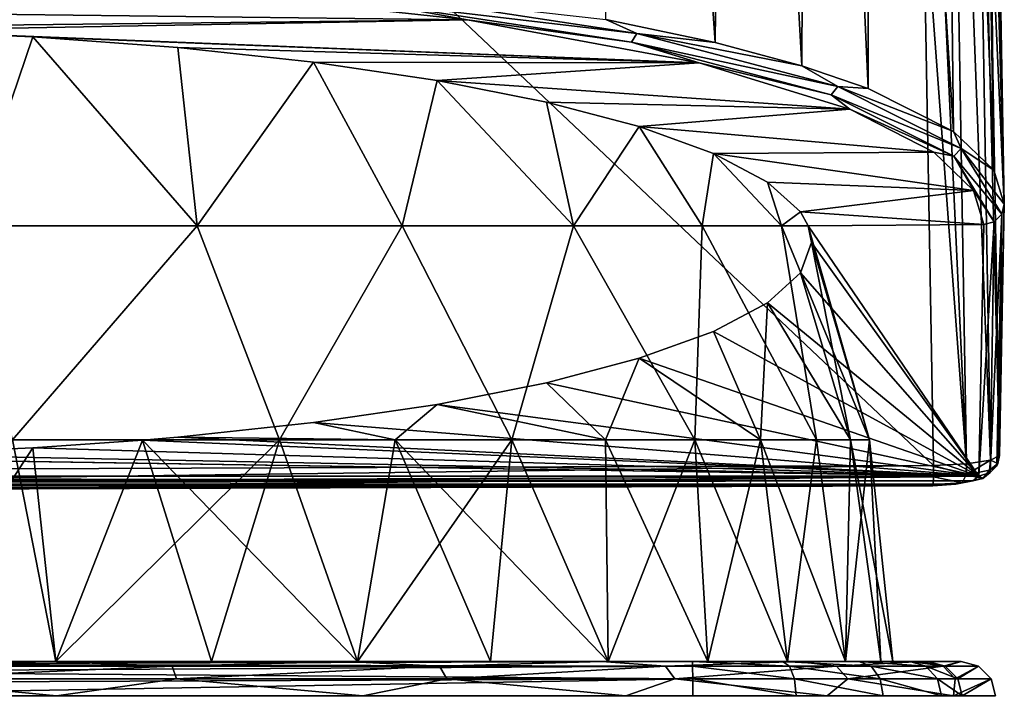
# Model space of a CAD drawing. Units: millimetres. Extents: x -24 to 24, y 0 to 144.
# Drawn here: x 4 to 19, y 115 to 125 of the extents above; entities that cross this region are included whole.
import ezdxf

# ---------------------------------------------------------------- set-up
doc = ezdxf.new("R2010")
doc.units = ezdxf.units.MM
doc.header["$LTSCALE"] = 65.185185
for name, color, linetype in [('12', 7, 'CONTINUOUS'), ('185', 7, 'CONTINUOUS'), ('186', 7, 'CONTINUOUS'), ('189', 7, 'CONTINUOUS'), ('24', 7, 'CONTINUOUS'), ('25', 7, 'CONTINUOUS'), ('26', 7, 'CONTINUOUS'), ('29', 7, 'CONTINUOUS'), ('31', 7, 'CONTINUOUS'), ('38', 7, 'CONTINUOUS'), ('42', 7, 'CONTINUOUS'), ('43', 7, 'CONTINUOUS'), ('44', 7, 'CONTINUOUS'), ('62', 7, 'CONTINUOUS'), ('63', 7, 'CONTINUOUS')]:
    doc.layers.add(name, color=color, linetype=linetype)

msp = doc.modelspace()

# ---------------------------------------------------------------- linework, layer by layer
at = {"layer": '12', "linetype": 'Continuous'}
for points in [[(17.514, 115.2, 131.39), (18, 115.2, 0.067), (-17.514, 115.2, 131.39), (17.514, 115.2, 131.39)], [(-17.514, 115.2, 131.39), (18, 115.2, 0.067), (16.312, 115.2, 4.788), (-17.514, 115.2, 131.39)], [(-17.251, 115.2, 132.708), (17.514, 115.2, 131.39), (-17.514, 115.2, 131.39), (-17.251, 115.2, 132.708)], [(2.421, 115.2, 16.827), (-17.514, 115.2, 131.39), (4.791, 115.2, 16.311), (2.421, 115.2, 16.827)], [(4.791, 115.2, 16.311), (-17.514, 115.2, 131.39), (7.062, 115.2, 15.463), (4.791, 115.2, 16.311)], [(7.062, 115.2, 15.463), (-17.514, 115.2, 131.39), (9.19, 115.2, 14.301), (7.062, 115.2, 15.463)], [(9.19, 115.2, 14.301), (-17.514, 115.2, 131.39), (11.132, 115.2, 12.848), (9.19, 115.2, 14.301)], [(11.132, 115.2, 12.848), (-17.514, 115.2, 131.39), (12.847, 115.2, 11.133), (11.132, 115.2, 12.848)], [(12.847, 115.2, 11.133), (-17.514, 115.2, 131.39), (14.301, 115.2, 9.191), (12.847, 115.2, 11.133)], [(14.301, 115.2, 9.191), (-17.514, 115.2, 131.39), (15.464, 115.2, 7.061), (14.301, 115.2, 9.191)], [(15.464, 115.2, 7.061), (-17.514, 115.2, 131.39), (16.312, 115.2, 4.788), (15.464, 115.2, 7.061)], [(17.251, 115.2, 132.708), (17.514, 115.2, 131.39), (-17.251, 115.2, 132.708), (17.251, 115.2, 132.708)], [(-16.506, 115.2, 133.834), (17.251, 115.2, 132.708), (-17.251, 115.2, 132.708), (-16.506, 115.2, 133.834)], [(16.506, 115.2, 133.834), (17.251, 115.2, 132.708), (-16.506, 115.2, 133.834), (16.506, 115.2, 133.834)], [(-15.391, 115.2, 134.594), (16.506, 115.2, 133.834), (-16.506, 115.2, 133.834), (-15.391, 115.2, 134.594)], [(15.391, 115.2, 134.594), (16.506, 115.2, 133.834), (-15.391, 115.2, 134.594), (15.391, 115.2, 134.594)], [(-14.076, 115.2, 134.876), (15.391, 115.2, 134.594), (-15.391, 115.2, 134.594), (-14.076, 115.2, 134.876)], [(14.076, 115.2, 134.876), (15.391, 115.2, 134.594), (-14.076, 115.2, 134.876), (14.076, 115.2, 134.876)], [(0, 115.2, 135), (14.076, 115.2, 134.876), (-14.076, 115.2, 134.876), (0, 115.2, 135)], [(0, 115.2, -18), (-4.671, 115.2, -17.383), (4.671, 115.2, -17.383), (0, 115.2, -18)], [(4.671, 115.2, -17.383), (-4.671, 115.2, -17.383), (-2.421, 115.2, -16.827), (4.671, 115.2, -17.383)], [(0, 115.2, -17), (4.671, 115.2, -17.383), (-2.421, 115.2, -16.827), (0, 115.2, -17)], [(2.421, 115.2, -16.827), (4.671, 115.2, -17.383), (0, 115.2, -17), (2.421, 115.2, -16.827)], [(4.791, 115.2, -16.311), (4.671, 115.2, -17.383), (2.421, 115.2, -16.827), (4.791, 115.2, -16.311)], [(9.025, 115.2, -15.574), (4.671, 115.2, -17.383), (4.791, 115.2, -16.311), (9.025, 115.2, -15.574)], [(7.062, 115.2, -15.463), (9.025, 115.2, -15.574), (4.791, 115.2, -16.311), (7.062, 115.2, -15.463)], [(9.19, 115.2, -14.301), (9.025, 115.2, -15.574), (7.062, 115.2, -15.463), (9.19, 115.2, -14.301)], [(12.756, 115.2, -12.7), (9.025, 115.2, -15.574), (11.132, 115.2, -12.848), (12.756, 115.2, -12.7)], [(11.132, 115.2, -12.848), (9.025, 115.2, -15.574), (9.19, 115.2, -14.301), (11.132, 115.2, -12.848)], [(12.847, 115.2, -11.133), (12.756, 115.2, -12.7), (11.132, 115.2, -12.848), (12.847, 115.2, -11.133)], [(15.616, 115.2, -8.951), (12.756, 115.2, -12.7), (14.301, 115.2, -9.191), (15.616, 115.2, -8.951)], [(14.301, 115.2, -9.191), (12.756, 115.2, -12.7), (12.847, 115.2, -11.133), (14.301, 115.2, -9.191)], [(15.464, 115.2, -7.061), (15.616, 115.2, -8.951), (14.301, 115.2, -9.191), (15.464, 115.2, -7.061)], [(16.312, 115.2, -4.788), (15.616, 115.2, -8.951), (15.464, 115.2, -7.061), (16.312, 115.2, -4.788)], [(17.404, 115.2, -4.592), (15.616, 115.2, -8.951), (16.312, 115.2, -4.788), (17.404, 115.2, -4.592)], [(16.312, 115.2, 4.788), (18, 115.2, 0.067), (16.827, 115.2, 2.419), (16.312, 115.2, 4.788)], [(16.827, 115.2, -2.419), (17.404, 115.2, -4.592), (16.312, 115.2, -4.788), (16.827, 115.2, -2.419)], [(16.827, 115.2, 2.419), (18, 115.2, 0.067), (17, 115.2), (16.827, 115.2, 2.419)], [(17, 115.2), (17.404, 115.2, -4.592), (16.827, 115.2, -2.419), (17, 115.2)], [(18, 115.2, 0.067), (17.404, 115.2, -4.592), (17, 115.2), (18, 115.2, 0.067)]]:
    msp.add_3dface(points, dxfattribs=at)
at = {"layer": '185', "linetype": 'Continuous'}
for points in [[(18.074, 118.085, 19.048), (17.594, 118.062, 19.19), (18.07, 117.925, 18.997), (18.074, 118.085, 19.048)], [(18.426, 118.138, 18.687), (18.074, 118.085, 19.048), (18.07, 117.925, 18.997), (18.426, 118.138, 18.687)], [(18.426, 118.138, 18.687), (18.07, 117.925, 18.997), (18.41, 117.996, 18.644), (18.426, 118.138, 18.687)], [(18.426, 118.138, 18.687), (18.41, 117.996, 18.644), (18.534, 118.09, 18.175), (18.426, 118.138, 18.687)], [(18.534, 118.09, 18.175), (18.41, 117.996, 18.644), (18.518, 118.058, 18.168), (18.534, 118.09, 18.175)], [(18.556, 118.208, 18.198), (18.426, 118.138, 18.687), (18.534, 118.09, 18.175), (18.556, 118.208, 18.198)], [(17.594, 118.062, 19.19), (17.593, 117.896, 19.14), (18.07, 117.925, 18.997), (17.594, 118.062, 19.19)], [(18.07, 117.925, 18.997), (18.314, 117.874, 18.565), (18.41, 117.996, 18.644), (18.07, 117.925, 18.997)], [(18.314, 117.874, 18.565), (18.256, 117.908, 18.137), (18.423, 117.958, 18.148), (18.314, 117.874, 18.565)], [(18.314, 117.874, 18.565), (18.423, 117.958, 18.148), (18.41, 117.996, 18.644), (18.314, 117.874, 18.565)], [(18.41, 117.996, 18.644), (18.423, 117.958, 18.148), (18.518, 118.058, 18.168), (18.41, 117.996, 18.644)], [(17.583, 117.768, 18.831), (17.92, 117.789, 18.731), (17.589, 117.785, 19.005), (17.583, 117.768, 18.831)], [(17.589, 117.785, 19.005), (18.011, 117.811, 18.878), (17.593, 117.896, 19.14), (17.589, 117.785, 19.005)], [(17.589, 117.785, 19.005), (17.92, 117.789, 18.731), (18.011, 117.811, 18.878), (17.589, 117.785, 19.005)], [(17.593, 117.896, 19.14), (18.011, 117.811, 18.878), (18.07, 117.925, 18.997), (17.593, 117.896, 19.14)], [(17.92, 117.789, 18.731), (18.166, 117.84, 18.477), (18.011, 117.811, 18.878), (17.92, 117.789, 18.731)], [(18.011, 117.811, 18.878), (18.314, 117.874, 18.565), (18.07, 117.925, 18.997), (18.011, 117.811, 18.878)], [(18.011, 117.811, 18.878), (18.166, 117.84, 18.477), (18.314, 117.874, 18.565), (18.011, 117.811, 18.878)], [(18.166, 117.84, 18.477), (18.256, 117.908, 18.137), (18.314, 117.874, 18.565), (18.166, 117.84, 18.477)]]:
    msp.add_3dface(points, dxfattribs=at)
at = {"layer": '186', "linetype": 'Continuous'}
for points in [[(18.627, 121.879, 0), (18.556, 118.208, 18.198), (18.534, 118.09, 18.175), (18.627, 121.879, 0)], [(18.589, 121.73, -0.031), (18.627, 121.879, 0), (18.534, 118.09, 18.175), (18.589, 121.73, -0.031)], [(18.479, 121.62, -0.053), (18.589, 121.73, -0.031), (18.423, 117.958, 18.148), (18.479, 121.62, -0.053)], [(18.423, 117.958, 18.148), (18.589, 121.73, -0.031), (18.518, 118.058, 18.168), (18.423, 117.958, 18.148)], [(18.589, 121.73, -0.031), (18.534, 118.09, 18.175), (18.518, 118.058, 18.168), (18.589, 121.73, -0.031)], [(18.256, 117.908, 18.137), (18.327, 121.58, -0.062), (18.479, 121.62, -0.053), (18.256, 117.908, 18.137)], [(18.256, 117.908, 18.137), (18.479, 121.62, -0.053), (18.423, 117.958, 18.148), (18.256, 117.908, 18.137)]]:
    msp.add_3dface(points, dxfattribs=at)
at = {"layer": '189', "linetype": 'Continuous'}
for points in [[(17.594, 118.062, 19.19), (0, 118, 19.5), (0, 117.833, 19.449), (17.594, 118.062, 19.19)], [(17.593, 117.896, 19.14), (17.594, 118.062, 19.19), (0, 117.833, 19.449), (17.593, 117.896, 19.14)], [(17.589, 117.785, 19.005), (17.593, 117.896, 19.14), (0, 117.723, 19.314), (17.589, 117.785, 19.005)], [(0, 117.723, 19.314), (17.593, 117.896, 19.14), (0, 117.833, 19.449), (0, 117.723, 19.314)], [(0, 117.706, 19.141), (17.583, 117.768, 18.831), (17.589, 117.785, 19.005), (0, 117.706, 19.141)], [(0, 117.706, 19.141), (17.589, 117.785, 19.005), (0, 117.723, 19.314), (0, 117.706, 19.141)]]:
    msp.add_3dface(points, dxfattribs=at)
at = {"layer": '24', "linetype": 'Continuous'}
for points in [[(18, 115.2, 0.067), (17.514, 115.2, 131.39), (17.764, 115.133, 131.39), (18, 115.2, 0.067)], [(18.25, 115.133, 0.067), (18, 115.2, 0.067), (17.764, 115.133, 131.39), (18.25, 115.133, 0.067)], [(17.947, 114.95, 131.391), (18.25, 115.133, 0.067), (17.764, 115.133, 131.39), (17.947, 114.95, 131.391)], [(18.433, 114.95, 0.068), (18.25, 115.133, 0.067), (17.947, 114.95, 131.391), (18.433, 114.95, 0.068)], [(18.014, 114.7, 131.391), (18.433, 114.95, 0.068), (17.947, 114.95, 131.391), (18.014, 114.7, 131.391)], [(18.014, 114.7, 131.391), (18.5, 114.7, 0.068), (18.433, 114.95, 0.068), (18.014, 114.7, 131.391)]]:
    msp.add_3dface(points, dxfattribs=at)
at = {"layer": '25', "linetype": 'Continuous'}
for points in [[(15.391, 115.2, 134.594), (14.076, 115.2, 134.876), (15.492, 115.133, 134.823), (15.391, 115.2, 134.594)], [(15.492, 115.133, 134.823), (14.076, 115.2, 134.876), (14.08, 115.133, 135.126), (15.492, 115.133, 134.823)], [(16.506, 115.2, 133.834), (15.391, 115.2, 134.594), (16.684, 115.133, 134.01), (16.506, 115.2, 133.834)], [(16.684, 115.133, 134.01), (15.391, 115.2, 134.594), (15.492, 115.133, 134.823), (16.684, 115.133, 134.01)], [(17.251, 115.2, 132.708), (16.506, 115.2, 133.834), (17.481, 115.133, 132.806), (17.251, 115.2, 132.708)], [(17.481, 115.133, 132.806), (16.506, 115.2, 133.834), (16.684, 115.133, 134.01), (17.481, 115.133, 132.806)], [(17.514, 115.2, 131.39), (17.251, 115.2, 132.708), (17.764, 115.133, 131.39), (17.514, 115.2, 131.39)], [(17.764, 115.133, 131.39), (17.251, 115.2, 132.708), (17.481, 115.133, 132.806), (17.764, 115.133, 131.39)], [(15.492, 115.133, 134.823), (14.08, 115.133, 135.126), (15.564, 114.95, 134.991), (15.492, 115.133, 134.823)], [(15.564, 114.95, 134.991), (14.08, 115.133, 135.126), (14.084, 114.95, 135.309), (15.564, 114.95, 134.991)], [(16.684, 115.133, 134.01), (15.492, 115.133, 134.823), (16.815, 114.95, 134.138), (16.684, 115.133, 134.01)], [(16.815, 114.95, 134.138), (15.492, 115.133, 134.823), (15.564, 114.95, 134.991), (16.815, 114.95, 134.138)], [(17.481, 115.133, 132.806), (16.684, 115.133, 134.01), (17.651, 114.95, 132.876), (17.481, 115.133, 132.806)], [(17.651, 114.95, 132.876), (16.684, 115.133, 134.01), (16.815, 114.95, 134.138), (17.651, 114.95, 132.876)], [(17.947, 114.95, 131.391), (17.764, 115.133, 131.39), (17.481, 115.133, 132.806), (17.947, 114.95, 131.391)], [(17.947, 114.95, 131.391), (17.481, 115.133, 132.806), (17.651, 114.95, 132.876), (17.947, 114.95, 131.391)], [(14.085, 114.7, 135.376), (15.59, 114.7, 135.053), (14.084, 114.95, 135.309), (14.085, 114.7, 135.376)], [(15.59, 114.7, 135.053), (15.564, 114.95, 134.991), (14.084, 114.95, 135.309), (15.59, 114.7, 135.053)], [(15.59, 114.7, 135.053), (16.862, 114.7, 134.185), (15.564, 114.95, 134.991), (15.59, 114.7, 135.053)], [(16.862, 114.7, 134.185), (16.815, 114.95, 134.138), (15.564, 114.95, 134.991), (16.862, 114.7, 134.185)], [(16.862, 114.7, 134.185), (17.712, 114.7, 132.901), (16.815, 114.95, 134.138), (16.862, 114.7, 134.185)], [(17.712, 114.7, 132.901), (17.651, 114.95, 132.876), (16.815, 114.95, 134.138), (17.712, 114.7, 132.901)], [(17.712, 114.7, 132.901), (18.014, 114.7, 131.391), (17.651, 114.95, 132.876), (17.712, 114.7, 132.901)], [(18.014, 114.7, 131.391), (17.947, 114.95, 131.391), (17.651, 114.95, 132.876), (18.014, 114.7, 131.391)]]:
    msp.add_3dface(points, dxfattribs=at)
at = {"layer": '26', "linetype": 'Continuous'}
for points in [[(14.076, 115.2, 134.876), (0, 115.2, 135), (0, 115.162, 135.191), (14.076, 115.2, 134.876)], [(14.08, 115.133, 135.126), (14.076, 115.2, 134.876), (0, 115.162, 135.191), (14.08, 115.133, 135.126)], [(14.08, 115.133, 135.126), (0, 115.162, 135.191), (0, 115.054, 135.354), (14.08, 115.133, 135.126)], [(14.084, 114.95, 135.309), (14.08, 115.133, 135.126), (0, 115.054, 135.354), (14.084, 114.95, 135.309)], [(14.084, 114.95, 135.309), (0, 115.054, 135.354), (0, 114.891, 135.462), (14.084, 114.95, 135.309)], [(0, 114.7, 135.5), (14.085, 114.7, 135.376), (14.084, 114.95, 135.309), (0, 114.7, 135.5)], [(0, 114.7, 135.5), (14.084, 114.95, 135.309), (0, 114.891, 135.462), (0, 114.7, 135.5)]]:
    msp.add_3dface(points, dxfattribs=at)
at = {"layer": '29', "linetype": 'Continuous'}
for points in [[(0, 115.2, -18), (4.671, 115.2, -17.383), (2.205, 115.133, -18.116), (0, 115.2, -18)], [(2.205, 115.133, -18.116), (4.671, 115.2, -17.383), (6.486, 115.133, -17.059), (2.205, 115.133, -18.116)], [(4.671, 115.2, -17.383), (9.025, 115.2, -15.574), (6.486, 115.133, -17.059), (4.671, 115.2, -17.383)], [(6.486, 115.133, -17.059), (9.025, 115.2, -15.574), (10.389, 115.133, -15.005), (6.486, 115.133, -17.059)], [(9.025, 115.2, -15.574), (12.756, 115.2, -12.7), (10.389, 115.133, -15.005), (9.025, 115.2, -15.574)], [(10.389, 115.133, -15.005), (12.756, 115.2, -12.7), (13.684, 115.133, -12.075), (10.389, 115.133, -15.005)], [(12.756, 115.2, -12.7), (15.616, 115.2, -8.951), (13.684, 115.133, -12.075), (12.756, 115.2, -12.7)], [(13.684, 115.133, -12.075), (15.616, 115.2, -8.951), (16.181, 115.133, -8.44), (13.684, 115.133, -12.075)], [(15.616, 115.2, -8.951), (17.404, 115.2, -4.592), (16.181, 115.133, -8.44), (15.616, 115.2, -8.951)], [(16.181, 115.133, -8.44), (17.404, 115.2, -4.592), (17.733, 115.133, -4.312), (16.181, 115.133, -8.44)], [(17.404, 115.2, -4.592), (18, 115.2, 0.067), (17.733, 115.133, -4.312), (17.404, 115.2, -4.592)], [(18, 115.2, 0.067), (18.25, 115.133, 0.067), (17.733, 115.133, -4.312), (18, 115.2, 0.067)], [(2.205, 115.133, -18.116), (6.486, 115.133, -17.059), (2.227, 114.95, -18.298), (2.205, 115.133, -18.116)], [(2.227, 114.95, -18.298), (6.486, 115.133, -17.059), (6.551, 114.95, -17.23), (2.227, 114.95, -18.298)], [(6.486, 115.133, -17.059), (10.389, 115.133, -15.005), (6.551, 114.95, -17.23), (6.486, 115.133, -17.059)], [(6.551, 114.95, -17.23), (10.389, 115.133, -15.005), (10.493, 114.95, -15.155), (6.551, 114.95, -17.23)], [(10.389, 115.133, -15.005), (13.684, 115.133, -12.075), (10.493, 114.95, -15.155), (10.389, 115.133, -15.005)], [(10.493, 114.95, -15.155), (13.684, 115.133, -12.075), (13.822, 114.95, -12.196), (10.493, 114.95, -15.155)], [(13.684, 115.133, -12.075), (16.181, 115.133, -8.44), (13.822, 114.95, -12.196), (13.684, 115.133, -12.075)], [(13.822, 114.95, -12.196), (16.181, 115.133, -8.44), (16.344, 114.95, -8.525), (13.822, 114.95, -12.196)], [(16.181, 115.133, -8.44), (17.733, 115.133, -4.312), (16.344, 114.95, -8.525), (16.181, 115.133, -8.44)], [(16.344, 114.95, -8.525), (17.733, 115.133, -4.312), (17.911, 114.95, -4.355), (16.344, 114.95, -8.525)], [(17.733, 115.133, -4.312), (18.25, 115.133, 0.067), (17.911, 114.95, -4.355), (17.733, 115.133, -4.312)], [(18.25, 115.133, 0.067), (18.433, 114.95, 0.068), (17.911, 114.95, -4.355), (18.25, 115.133, 0.067)], [(4.799, 114.7, -17.867), (0, 114.7, -18.5), (2.227, 114.95, -18.298), (4.799, 114.7, -17.867)], [(4.799, 114.7, -17.867), (2.227, 114.95, -18.298), (6.551, 114.95, -17.23), (4.799, 114.7, -17.867)], [(9.27, 114.7, -16.01), (4.799, 114.7, -17.867), (6.551, 114.95, -17.23), (9.27, 114.7, -16.01)], [(9.27, 114.7, -16.01), (6.551, 114.95, -17.23), (10.493, 114.95, -15.155), (9.27, 114.7, -16.01)], [(13.106, 114.7, -13.057), (9.27, 114.7, -16.01), (10.493, 114.95, -15.155), (13.106, 114.7, -13.057)], [(13.106, 114.7, -13.057), (10.493, 114.95, -15.155), (13.822, 114.95, -12.196), (13.106, 114.7, -13.057)], [(16.044, 114.7, -9.21), (13.106, 114.7, -13.057), (13.822, 114.95, -12.196), (16.044, 114.7, -9.21)], [(16.044, 114.7, -9.21), (13.822, 114.95, -12.196), (16.344, 114.95, -8.525), (16.044, 114.7, -9.21)], [(17.884, 114.7, -4.733), (16.044, 114.7, -9.21), (16.344, 114.95, -8.525), (17.884, 114.7, -4.733)], [(17.884, 114.7, -4.733), (16.344, 114.95, -8.525), (17.911, 114.95, -4.355), (17.884, 114.7, -4.733)], [(18.5, 114.7, 0.068), (17.884, 114.7, -4.733), (18.433, 114.95, 0.068), (18.5, 114.7, 0.068)], [(18.433, 114.95, 0.068), (17.884, 114.7, -4.733), (17.911, 114.95, -4.355), (18.433, 114.95, 0.068)]]:
    msp.add_3dface(points, dxfattribs=at)
at = {"layer": '31', "linetype": 'Continuous'}
for points in [[(4.456, 124.319, -13.638), (3.514, 121.559, -15.369), (2.252, 124.414, -14.108), (4.456, 124.319, -13.638)], [(6.851, 121.559, -14.2), (3.514, 121.559, -15.369), (4.456, 124.319, -13.638), (6.851, 121.559, -14.2)], [(6.569, 124.163, -12.865), (6.851, 121.559, -14.2), (4.456, 124.319, -13.638), (6.569, 124.163, -12.865)], [(8.549, 123.949, -11.805), (6.851, 121.559, -14.2), (6.569, 124.163, -12.865), (8.549, 123.949, -11.805)], [(9.844, 121.559, -12.315), (6.851, 121.559, -14.2), (8.549, 123.949, -11.805), (9.844, 121.559, -12.315)], [(10.354, 123.682, -10.48), (9.844, 121.559, -12.315), (8.549, 123.949, -11.805), (10.354, 123.682, -10.48)], [(12.341, 121.559, -9.812), (9.844, 121.559, -12.315), (10.354, 123.682, -10.48), (12.341, 121.559, -9.812)], [(11.95, 123.367, -8.917), (12.341, 121.559, -9.812), (10.354, 123.682, -10.48), (11.95, 123.367, -8.917)], [(13.302, 123.009, -7.146), (12.341, 121.559, -9.812), (11.95, 123.367, -8.917), (13.302, 123.009, -7.146)], [(14.217, 121.559, -6.814), (12.341, 121.559, -9.812), (13.302, 123.009, -7.146), (14.217, 121.559, -6.814)], [(14.384, 122.617, -5.204), (14.217, 121.559, -6.814), (13.302, 123.009, -7.146), (14.384, 122.617, -5.204)], [(15.379, 121.559, -3.474), (14.217, 121.559, -6.814), (14.384, 122.617, -5.204), (15.379, 121.559, -3.474)], [(15.172, 122.199, -3.131), (15.379, 121.559, -3.474), (14.384, 122.617, -5.204), (15.172, 122.199, -3.131)], [(15.652, 121.763, -0.971), (15.379, 121.559, -3.474), (15.172, 122.199, -3.131), (15.652, 121.763, -0.971)], [(15.766, 121.559, 0.044), (15.379, 121.559, -3.474), (15.652, 121.763, -0.971), (15.766, 121.559, 0.044)], [(6.851, 121.559, -14.2), (4.159, 118.435, -16.163), (3.514, 121.559, -15.369), (6.851, 121.559, -14.2)], [(8.055, 118.435, -14.617), (4.159, 118.435, -16.163), (6.851, 121.559, -14.2), (8.055, 118.435, -14.617)], [(9.844, 121.559, -12.315), (8.055, 118.435, -14.617), (6.851, 121.559, -14.2), (9.844, 121.559, -12.315)], [(11.443, 118.435, -12.148), (8.055, 118.435, -14.617), (9.844, 121.559, -12.315), (11.443, 118.435, -12.148)], [(12.341, 121.559, -9.812), (11.443, 118.435, -12.148), (9.844, 121.559, -12.315), (12.341, 121.559, -9.812)], [(14.11, 118.435, -8.914), (11.443, 118.435, -12.148), (12.341, 121.559, -9.812), (14.11, 118.435, -8.914)], [(14.217, 121.559, -6.814), (14.11, 118.435, -8.914), (12.341, 121.559, -9.812), (14.217, 121.559, -6.814)], [(15.886, 118.435, -5.117), (14.11, 118.435, -8.914), (14.217, 121.559, -6.814), (15.886, 118.435, -5.117)], [(15.379, 121.559, -3.474), (15.886, 118.435, -5.117), (14.217, 121.559, -6.814), (15.379, 121.559, -3.474)], [(16.659, 118.435, -0.997), (15.886, 118.435, -5.117), (15.379, 121.559, -3.474), (16.659, 118.435, -0.997)], [(15.766, 121.559, 0.044), (16.659, 118.435, -0.997), (15.379, 121.559, -3.474), (15.766, 121.559, 0.044)], [(15.812, 121.319, 1.234), (16.659, 118.435, -0.997), (15.766, 121.559, 0.044), (15.812, 121.319, 1.234)], [(15.652, 120.874, 3.44), (16.382, 118.435, 3.186), (15.812, 121.319, 1.234), (15.652, 120.874, 3.44)], [(16.382, 118.435, 3.186), (16.659, 118.435, -0.997), (15.812, 121.319, 1.234), (16.382, 118.435, 3.186)], [(15.172, 120.438, 5.6), (16.382, 118.435, 3.186), (15.652, 120.874, 3.44), (15.172, 120.438, 5.6)], [(14.384, 120.02, 7.673), (15.072, 118.435, 7.168), (15.172, 120.438, 5.6), (14.384, 120.02, 7.673)], [(15.072, 118.435, 7.168), (16.382, 118.435, 3.186), (15.172, 120.438, 5.6), (15.072, 118.435, 7.168)], [(13.302, 119.628, 9.615), (15.072, 118.435, 7.168), (14.384, 120.02, 7.673), (13.302, 119.628, 9.615)], [(11.95, 119.271, 11.386), (12.81, 118.435, 10.697), (13.302, 119.628, 9.615), (11.95, 119.271, 11.386)], [(12.81, 118.435, 10.697), (15.072, 118.435, 7.168), (13.302, 119.628, 9.615), (12.81, 118.435, 10.697)], [(10.354, 118.955, 12.949), (12.81, 118.435, 10.697), (11.95, 119.271, 11.386), (10.354, 118.955, 12.949)], [(8.549, 118.688, 14.274), (9.74, 118.435, 13.552), (10.354, 118.955, 12.949), (8.549, 118.688, 14.274)], [(9.74, 118.435, 13.552), (12.81, 118.435, 10.697), (10.354, 118.955, 12.949), (9.74, 118.435, 13.552)], [(6.569, 118.474, 15.333), (9.74, 118.435, 13.552), (8.549, 118.688, 14.274), (6.569, 118.474, 15.333)], [(4.791, 115.2, -16.311), (2.421, 115.2, -16.827), (4.159, 118.435, -16.163), (4.791, 115.2, -16.311)], [(8.055, 118.435, -14.617), (4.791, 115.2, -16.311), (4.159, 118.435, -16.163), (8.055, 118.435, -14.617)], [(4.456, 118.318, 16.106), (4.791, 115.2, 16.311), (6.056, 118.43, 15.553), (4.456, 118.318, 16.106)], [(7.062, 115.2, -15.463), (4.791, 115.2, -16.311), (8.055, 118.435, -14.617), (7.062, 115.2, -15.463)], [(4.791, 115.2, 16.311), (7.062, 115.2, 15.463), (6.056, 118.43, 15.553), (4.791, 115.2, 16.311)], [(6.056, 118.43, 15.553), (9.74, 118.435, 13.552), (6.569, 118.474, 15.333), (6.056, 118.43, 15.553)], [(6.056, 118.43, 15.553), (9.19, 115.2, 14.301), (9.74, 118.435, 13.552), (6.056, 118.43, 15.553)], [(7.062, 115.2, 15.463), (9.19, 115.2, 14.301), (6.056, 118.43, 15.553), (7.062, 115.2, 15.463)], [(9.19, 115.2, -14.301), (7.062, 115.2, -15.463), (8.055, 118.435, -14.617), (9.19, 115.2, -14.301)], [(11.443, 118.435, -12.148), (9.19, 115.2, -14.301), (8.055, 118.435, -14.617), (11.443, 118.435, -12.148)], [(9.19, 115.2, 14.301), (11.132, 115.2, 12.848), (9.74, 118.435, 13.552), (9.19, 115.2, 14.301)], [(11.132, 115.2, -12.848), (9.19, 115.2, -14.301), (11.443, 118.435, -12.148), (11.132, 115.2, -12.848)], [(11.132, 115.2, 12.848), (12.847, 115.2, 11.133), (9.74, 118.435, 13.552), (11.132, 115.2, 12.848)], [(9.74, 118.435, 13.552), (12.847, 115.2, 11.133), (12.81, 118.435, 10.697), (9.74, 118.435, 13.552)], [(12.847, 115.2, -11.133), (11.132, 115.2, -12.848), (11.443, 118.435, -12.148), (12.847, 115.2, -11.133)], [(14.11, 118.435, -8.914), (12.847, 115.2, -11.133), (11.443, 118.435, -12.148), (14.11, 118.435, -8.914)], [(12.847, 115.2, 11.133), (14.301, 115.2, 9.191), (12.81, 118.435, 10.697), (12.847, 115.2, 11.133)], [(12.81, 118.435, 10.697), (14.301, 115.2, 9.191), (15.072, 118.435, 7.168), (12.81, 118.435, 10.697)], [(14.301, 115.2, -9.191), (12.847, 115.2, -11.133), (14.11, 118.435, -8.914), (14.301, 115.2, -9.191)], [(15.464, 115.2, -7.061), (14.301, 115.2, -9.191), (14.11, 118.435, -8.914), (15.464, 115.2, -7.061)], [(15.886, 118.435, -5.117), (15.464, 115.2, -7.061), (14.11, 118.435, -8.914), (15.886, 118.435, -5.117)], [(14.301, 115.2, 9.191), (15.464, 115.2, 7.061), (15.072, 118.435, 7.168), (14.301, 115.2, 9.191)], [(15.464, 115.2, 7.061), (16.312, 115.2, 4.788), (15.072, 118.435, 7.168), (15.464, 115.2, 7.061)], [(15.072, 118.435, 7.168), (16.312, 115.2, 4.788), (16.382, 118.435, 3.186), (15.072, 118.435, 7.168)], [(16.312, 115.2, -4.788), (15.464, 115.2, -7.061), (15.886, 118.435, -5.117), (16.312, 115.2, -4.788)], [(16.659, 118.435, -0.997), (16.312, 115.2, -4.788), (15.886, 118.435, -5.117), (16.659, 118.435, -0.997)], [(16.312, 115.2, 4.788), (16.827, 115.2, 2.419), (16.382, 118.435, 3.186), (16.312, 115.2, 4.788)], [(16.827, 115.2, -2.419), (16.312, 115.2, -4.788), (16.659, 118.435, -0.997), (16.827, 115.2, -2.419)], [(16.827, 115.2, 2.419), (17, 115.2), (16.382, 118.435, 3.186), (16.827, 115.2, 2.419)], [(16.382, 118.435, 3.186), (17, 115.2), (16.659, 118.435, -0.997), (16.382, 118.435, 3.186)], [(17, 115.2), (16.827, 115.2, -2.419), (16.659, 118.435, -0.997), (17, 115.2)], [(2.252, 118.223, 16.577), (2.421, 115.2, 16.827), (4.456, 118.318, 16.106), (2.252, 118.223, 16.577)], [(2.421, 115.2, 16.827), (4.791, 115.2, 16.311), (4.456, 118.318, 16.106), (2.421, 115.2, 16.827)]]:
    msp.add_3dface(points, dxfattribs=at)
at = {"layer": '38', "linetype": 'Continuous'}
for points in [[(17.594, 118.062, 19.19), (17.445, 126.584, 19.196), (0, 134.7, 19.5), (17.594, 118.062, 19.19)], [(0, 118, 19.5), (17.594, 118.062, 19.19), (0, 134.7, 19.5), (0, 118, 19.5)]]:
    msp.add_3dface(points, dxfattribs=at)
at = {"layer": '42', "linetype": 'Continuous'}
for points in [[(10.796, 124.568, -14.871), (-8.933, 124.802, -16.033), (6.854, 124.995, -16.99), (10.796, 124.568, -14.871)], [(0, 124.446, -14.266), (-8.933, 124.802, -16.033), (10.796, 124.568, -14.871), (0, 124.446, -14.266)], [(2.252, 124.414, -14.108), (0, 124.446, -14.266), (10.796, 124.568, -14.871), (2.252, 124.414, -14.108)], [(14.177, 123.939, -11.752), (2.252, 124.414, -14.108), (10.796, 124.568, -14.871), (14.177, 123.939, -11.752)], [(4.456, 124.319, -13.638), (2.252, 124.414, -14.108), (14.177, 123.939, -11.752), (4.456, 124.319, -13.638)], [(6.569, 124.163, -12.865), (4.456, 124.319, -13.638), (14.177, 123.939, -11.752), (6.569, 124.163, -12.865)], [(8.549, 123.949, -11.805), (6.569, 124.163, -12.865), (14.177, 123.939, -11.752), (8.549, 123.949, -11.805)], [(10.354, 123.682, -10.48), (8.549, 123.949, -11.805), (14.177, 123.939, -11.752), (10.354, 123.682, -10.48)], [(16.373, 123.265, -8.414), (10.354, 123.682, -10.48), (14.177, 123.939, -11.752), (16.373, 123.265, -8.414)], [(11.95, 123.367, -8.917), (10.354, 123.682, -10.48), (16.373, 123.265, -8.414), (11.95, 123.367, -8.917)], [(13.302, 123.009, -7.146), (11.95, 123.367, -8.917), (16.373, 123.265, -8.414), (13.302, 123.009, -7.146)], [(17.598, 122.637, -5.301), (13.302, 123.009, -7.146), (16.373, 123.265, -8.414), (17.598, 122.637, -5.301)], [(14.384, 122.617, -5.204), (13.302, 123.009, -7.146), (17.598, 122.637, -5.301), (14.384, 122.617, -5.204)], [(18.178, 122.074, -2.508), (14.384, 122.617, -5.204), (17.598, 122.637, -5.301), (18.178, 122.074, -2.508)], [(15.172, 122.199, -3.131), (14.384, 122.617, -5.204), (18.178, 122.074, -2.508), (15.172, 122.199, -3.131)], [(15.652, 121.763, -0.971), (15.172, 122.199, -3.131), (18.178, 122.074, -2.508), (15.652, 121.763, -0.971)], [(18.327, 121.58, -0.062), (15.652, 121.763, -0.971), (18.178, 122.074, -2.508), (18.327, 121.58, -0.062)], [(15.766, 121.559, 0.044), (15.652, 121.763, -0.971), (18.327, 121.58, -0.062), (15.766, 121.559, 0.044)], [(18.256, 117.908, 18.137), (15.766, 121.559, 0.044), (18.327, 121.58, -0.062), (18.256, 117.908, 18.137)], [(15.812, 121.319, 1.234), (15.766, 121.559, 0.044), (18.256, 117.908, 18.137), (15.812, 121.319, 1.234)], [(15.652, 120.874, 3.44), (15.812, 121.319, 1.234), (18.256, 117.908, 18.137), (15.652, 120.874, 3.44)], [(15.172, 120.438, 5.6), (15.652, 120.874, 3.44), (18.256, 117.908, 18.137), (15.172, 120.438, 5.6)], [(14.384, 120.02, 7.673), (15.172, 120.438, 5.6), (18.256, 117.908, 18.137), (14.384, 120.02, 7.673)], [(13.302, 119.628, 9.615), (14.384, 120.02, 7.673), (18.256, 117.908, 18.137), (13.302, 119.628, 9.615)], [(11.95, 119.271, 11.386), (13.302, 119.628, 9.615), (18.256, 117.908, 18.137), (11.95, 119.271, 11.386)], [(10.354, 118.955, 12.949), (11.95, 119.271, 11.386), (18.256, 117.908, 18.137), (10.354, 118.955, 12.949)], [(8.549, 118.688, 14.274), (10.354, 118.955, 12.949), (18.256, 117.908, 18.137), (8.549, 118.688, 14.274)], [(6.569, 118.474, 15.333), (8.549, 118.688, 14.274), (18.256, 117.908, 18.137), (6.569, 118.474, 15.333)], [(4.456, 118.318, 16.106), (6.056, 118.43, 15.553), (18.256, 117.908, 18.137), (4.456, 118.318, 16.106)], [(6.056, 118.43, 15.553), (6.569, 118.474, 15.333), (18.256, 117.908, 18.137), (6.056, 118.43, 15.553)], [(-18.256, 117.908, 18.137), (-2.252, 118.223, 16.577), (18.256, 117.908, 18.137), (-18.256, 117.908, 18.137)], [(-2.252, 118.223, 16.577), (0, 118.191, 16.735), (18.256, 117.908, 18.137), (-2.252, 118.223, 16.577)], [(0, 118.191, 16.735), (2.252, 118.223, 16.577), (18.256, 117.908, 18.137), (0, 118.191, 16.735)], [(2.252, 118.223, 16.577), (4.456, 118.318, 16.106), (18.256, 117.908, 18.137), (2.252, 118.223, 16.577)], [(-18.166, 117.84, 18.477), (-18.256, 117.908, 18.137), (18.166, 117.84, 18.477), (-18.166, 117.84, 18.477)], [(18.166, 117.84, 18.477), (-18.256, 117.908, 18.137), (18.256, 117.908, 18.137), (18.166, 117.84, 18.477)], [(-17.92, 117.789, 18.731), (-18.166, 117.84, 18.477), (18.166, 117.84, 18.477), (-17.92, 117.789, 18.731)], [(17.92, 117.789, 18.731), (-17.92, 117.789, 18.731), (18.166, 117.84, 18.477), (17.92, 117.789, 18.731)], [(-17.583, 117.768, 18.831), (-17.92, 117.789, 18.731), (17.583, 117.768, 18.831), (-17.583, 117.768, 18.831)], [(17.583, 117.768, 18.831), (-17.92, 117.789, 18.731), (17.92, 117.789, 18.731), (17.583, 117.768, 18.831)], [(0, 117.706, 19.141), (-17.583, 117.768, 18.831), (17.583, 117.768, 18.831), (0, 117.706, 19.141)]]:
    msp.add_3dface(points, dxfattribs=at)
at = {"layer": '43', "linetype": 'Continuous'}
for points in [[(14.408, 124.238, -11.884), (12.813, 124.571, -13.566), (13.101, 143.107, -12.836), (14.408, 124.238, -11.884)], [(14.606, 143.082, -11.106), (14.408, 124.238, -11.884), (13.101, 143.107, -12.836), (14.606, 143.082, -11.106)], [(15.673, 123.897, -10.168), (14.408, 124.238, -11.884), (14.606, 143.082, -11.106), (15.673, 123.897, -10.168)], [(15.757, 143.062, -9.396), (15.673, 123.897, -10.168), (14.606, 143.082, -11.106), (15.757, 143.062, -9.396)], [(16.64, 123.564, -8.489), (15.673, 123.897, -10.168), (15.757, 143.062, -9.396), (16.64, 123.564, -8.489)], [(16.605, 143.046, -7.777), (16.64, 123.564, -8.489), (15.757, 143.062, -9.396), (16.605, 143.046, -7.777)], [(17.887, 122.937, -5.325), (16.64, 123.564, -8.489), (16.605, 143.046, -7.777), (17.887, 122.937, -5.325)], [(17.646, 143.024, -4.88), (17.887, 122.937, -5.325), (16.605, 143.046, -7.777), (17.646, 143.024, -4.88)], [(18.475, 122.373, -2.486), (17.887, 122.937, -5.325), (17.646, 143.024, -4.88), (18.475, 122.373, -2.486)], [(18.127, 143.014, -2.359), (18.475, 122.373, -2.486), (17.646, 143.024, -4.88), (18.127, 143.014, -2.359)], [(18.258, 143.011, -0.003), (18.475, 122.373, -2.486), (18.127, 143.014, -2.359), (18.258, 143.011, -0.003)], [(18.627, 121.879, 0), (18.475, 122.373, -2.486), (18.258, 143.011, -0.003), (18.627, 121.879, 0)]]:
    msp.add_3dface(points, dxfattribs=at)
at = {"layer": '44', "linetype": 'Continuous'}
for points in [[(18.627, 121.879, 0), (18.258, 143.011, -0.003), (18.161, 139.776, 20.761), (18.627, 121.879, 0)], [(18.196, 138.38, 19.384), (18.627, 121.879, 0), (18.161, 139.776, 20.761), (18.196, 138.38, 19.384)], [(18.231, 136.717, 18.533), (18.627, 121.879, 0), (18.196, 138.38, 19.384), (18.231, 136.717, 18.533)], [(18.249, 135.767, 18.301), (18.627, 121.879, 0), (18.231, 136.717, 18.533), (18.249, 135.767, 18.301)], [(18.268, 134.717, 18.209), (18.627, 121.879, 0), (18.249, 135.767, 18.301), (18.268, 134.717, 18.209)], [(18.268, 134.717, 18.209), (18.409, 126.657, 18.204), (18.627, 121.879, 0), (18.268, 134.717, 18.209)], [(18.556, 118.208, 18.198), (18.627, 121.879, 0), (18.409, 126.657, 18.204), (18.556, 118.208, 18.198)]]:
    msp.add_3dface(points, dxfattribs=at)
at = {"layer": '62', "linetype": 'Continuous'}
for points in [[(17.793, 134.709, 19.053), (17.303, 134.7, 19.201), (18.074, 118.085, 19.048), (17.793, 134.709, 19.053)], [(17.303, 134.7, 19.201), (17.445, 126.584, 19.196), (18.074, 118.085, 19.048), (17.303, 134.7, 19.201)], [(18.146, 134.715, 18.681), (17.793, 134.709, 19.053), (18.426, 118.138, 18.687), (18.146, 134.715, 18.681)], [(18.426, 118.138, 18.687), (17.793, 134.709, 19.053), (18.074, 118.085, 19.048), (18.426, 118.138, 18.687)], [(18.556, 118.208, 18.198), (18.409, 126.657, 18.204), (18.146, 134.715, 18.681), (18.556, 118.208, 18.198)], [(18.556, 118.208, 18.198), (18.146, 134.715, 18.681), (18.426, 118.138, 18.687), (18.556, 118.208, 18.198)], [(17.445, 126.584, 19.196), (17.594, 118.062, 19.19), (18.074, 118.085, 19.048), (17.445, 126.584, 19.196)]]:
    msp.add_3dface(points, dxfattribs=at)
at = {"layer": '63', "linetype": 'Continuous'}
for points in [[(10.796, 124.568, -14.871), (6.854, 124.995, -16.99), (9.334, 124.832, -15.973), (10.796, 124.568, -14.871)], [(13.264, 124.368, -13.104), (9.334, 124.832, -15.973), (9.389, 124.961, -16.045), (13.264, 124.368, -13.104)], [(13.186, 124.243, -13.051), (10.796, 124.568, -14.871), (9.334, 124.832, -15.973), (13.186, 124.243, -13.051)], [(13.186, 124.243, -13.051), (9.334, 124.832, -15.973), (13.264, 124.368, -13.104), (13.186, 124.243, -13.051)], [(12.813, 124.571, -13.566), (13.264, 124.368, -13.104), (9.389, 124.961, -16.045), (12.813, 124.571, -13.566)], [(14.177, 123.939, -11.752), (10.796, 124.568, -14.871), (13.186, 124.243, -13.051), (14.177, 123.939, -11.752)], [(12.813, 124.571, -13.566), (14.408, 124.238, -11.884), (13.264, 124.368, -13.104), (12.813, 124.571, -13.566)], [(16.198, 123.592, -9.258), (13.186, 124.243, -13.051), (13.264, 124.368, -13.104), (16.198, 123.592, -9.258)], [(14.408, 124.238, -11.884), (15.673, 123.897, -10.168), (13.264, 124.368, -13.104), (14.408, 124.238, -11.884)], [(15.673, 123.897, -10.168), (16.198, 123.592, -9.258), (13.264, 124.368, -13.104), (15.673, 123.897, -10.168)], [(16.102, 123.471, -9.227), (14.177, 123.939, -11.752), (13.186, 124.243, -13.051), (16.102, 123.471, -9.227)], [(16.102, 123.471, -9.227), (13.186, 124.243, -13.051), (16.198, 123.592, -9.258), (16.102, 123.471, -9.227)], [(16.373, 123.265, -8.414), (14.177, 123.939, -11.752), (16.102, 123.471, -9.227), (16.373, 123.265, -8.414)], [(15.673, 123.897, -10.168), (16.64, 123.564, -8.489), (16.198, 123.592, -9.258), (15.673, 123.897, -10.168)], [(18, 122.691, -4.794), (16.102, 123.471, -9.227), (16.198, 123.592, -9.258), (18, 122.691, -4.794)], [(16.64, 123.564, -8.489), (17.887, 122.937, -5.325), (16.198, 123.592, -9.258), (16.64, 123.564, -8.489)], [(17.887, 122.937, -5.325), (18, 122.691, -4.794), (16.198, 123.592, -9.258), (17.887, 122.937, -5.325)], [(17.893, 122.576, -4.79), (16.373, 123.265, -8.414), (16.102, 123.471, -9.227), (17.893, 122.576, -4.79)], [(17.893, 122.576, -4.79), (16.102, 123.471, -9.227), (18, 122.691, -4.794), (17.893, 122.576, -4.79)], [(17.598, 122.637, -5.301), (16.373, 123.265, -8.414), (17.893, 122.576, -4.79), (17.598, 122.637, -5.301)], [(17.887, 122.937, -5.325), (18.475, 122.373, -2.486), (18, 122.691, -4.794), (17.887, 122.937, -5.325)], [(18.589, 121.73, -0.031), (17.893, 122.576, -4.79), (18, 122.691, -4.794), (18.589, 121.73, -0.031)], [(18.475, 122.373, -2.486), (18.627, 121.879, 0), (18, 122.691, -4.794), (18.475, 122.373, -2.486)], [(18.627, 121.879, 0), (18.589, 121.73, -0.031), (18, 122.691, -4.794), (18.627, 121.879, 0)], [(18.178, 122.074, -2.508), (17.598, 122.637, -5.301), (17.893, 122.576, -4.79), (18.178, 122.074, -2.508)], [(18.479, 121.62, -0.053), (18.178, 122.074, -2.508), (17.893, 122.576, -4.79), (18.479, 121.62, -0.053)], [(18.479, 121.62, -0.053), (17.893, 122.576, -4.79), (18.589, 121.73, -0.031), (18.479, 121.62, -0.053)], [(18.327, 121.58, -0.062), (18.178, 122.074, -2.508), (18.479, 121.62, -0.053), (18.327, 121.58, -0.062)]]:
    msp.add_3dface(points, dxfattribs=at)

doc.saveas('drawing.dxf')
